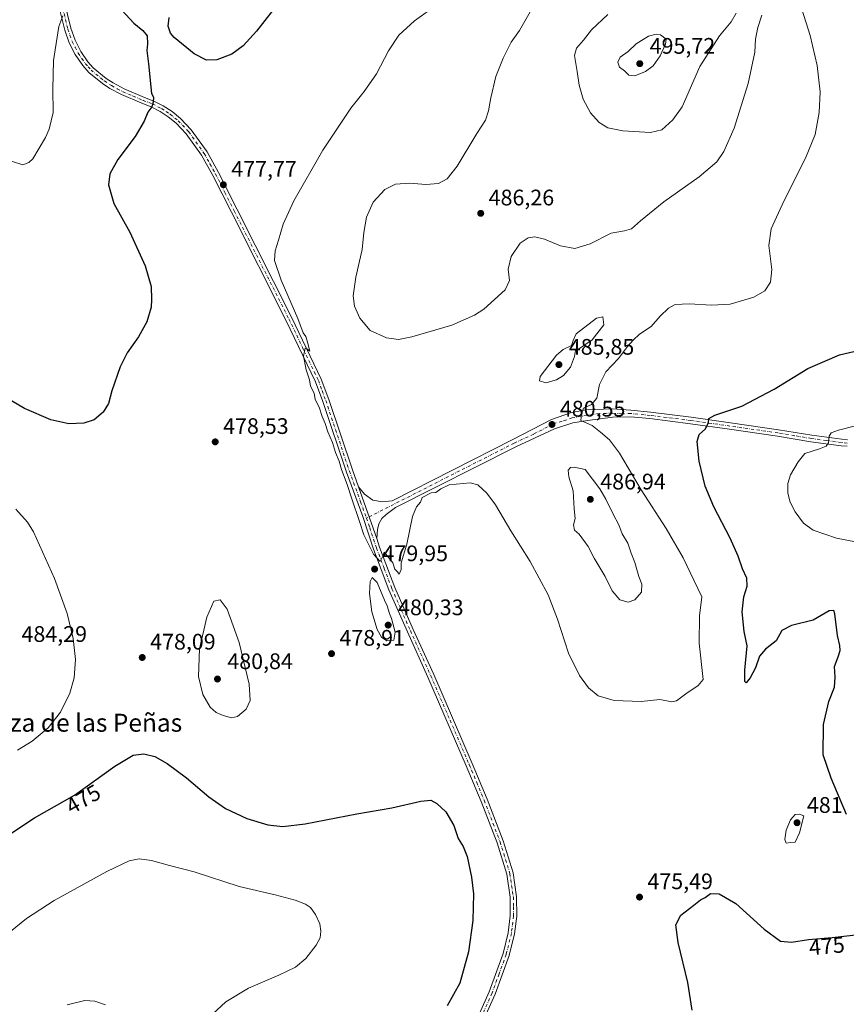
# Model space of a CAD drawing. Units: metres. Extents: x 587214 to 590679, y 4710473 to 4712830.
# Drawn here: x 587455 to 587823, y 4711518 to 4711957 of the extents above; entities that cross this region are included whole.
import ezdxf
from ezdxf.enums import TextEntityAlignment as Align

# ---------------------------------------------------------------- set-up
doc = ezdxf.new("R2010")
doc.units = ezdxf.units.M
doc.header["$MEASUREMENT"] = 0
doc.linetypes.add('DGN Style 3', pattern=[2.307223, 1.648017, -0.659207])
doc.linetypes.add('DGN Style 4', pattern=[2.638475, 1.318413, -0.659207, 0.001648, -0.659207])
for name, color, linetype, lineweight in [('Conducción de hidrocarburos lineal', 6, 'DGN Style 3', 0), ('Curva de nivel maestra', 30, 'Continuous', 30), ('Curva de nivel normal', 30, 'Continuous', 0), ('Pista no pavimentada Cxs', 111, 'Continuous', 0), ('Pista no pavimentada eje', 91, 'DGN Style 4', 0), ('Punto de cota en terreno', 7, 'Continuous', 0), ('Rótulo de curva de nivel directora', 7, 'Continuous', 0), ('Rótulo de punto de cota en terreno', 7, 'Continuous', 0), ('Texto cartográfico', 7, 'Continuous', 0)]:
    doc.layers.add(name, color=color, linetype=linetype, lineweight=lineweight)
doc.styles.add('Style-Arial', font='txt')

# ---------------------------------------------------------------- blocks, each defined once
blk = doc.blocks.new('5PATER')
at = {"layer": 'Conducción de hidrocarburos lineal', "linetype": 'Continuous', "lineweight": 0}
h = blk.add_hatch(color=51, dxfattribs=at)
edge = h.paths.add_edge_path()
edge.add_ellipse((0, 0), major_axis=(-0.11, -0.111), ratio=0.999422, start_angle=0, end_angle=360)

msp = doc.modelspace()

# ---------------------------------------------------------------- linework, layer by layer
at = {"layer": 'Curva de nivel maestra', "color": 30, "linetype": 'Continuous', "lineweight": 30, "elevation": 475, "flags": 128}
for points in [[(587500.38, 4711960.8901), (587505.73, 4711954.9901), (587509.73, 4711951.7801), (587511.73, 4711949.3901), (587511.91, 4711945.9001), (587511.5, 4711942.7901), (587512.26, 4711936.9501), (587513.6, 4711923.7201), (587514.56, 4711922.0201), (587514.35, 4711919.8901), (587513.72, 4711917.7201), (587511.94, 4711915.3901), (587510.31, 4711911.3901), (587506.32, 4711904.6201), (587498.69, 4711894.3201), (587495.12, 4711887.9401), (587494.43, 4711883.0001), (587496.87, 4711874.7101), (587503.96, 4711862.0101), (587510.81, 4711846.9801), (587513.42, 4711837.7301), (587513.6, 4711831.9201), (587513.47, 4711828.5001), (587511.58, 4711822.0201), (587507.88, 4711815.3401), (587502.8, 4711808.2201), (587499.66, 4711802.0001), (587495.95, 4711791.3801), (587494.45, 4711785.7101), (587492.15, 4711781.7501), (587488.14, 4711778.3901), (587483.51, 4711776.9201), (587476.86, 4711776.6601), (587468.83, 4711778.4001), (587457.12, 4711783.4101), (587448.76, 4711788.4001)], [(587567.8, 4711961.0001), (587560.42, 4711951.4001), (587554.4, 4711944.9201), (587549.4, 4711941.2801), (587542.73, 4711938.7101), (587538.06, 4711938.5201), (587532.69, 4711941.3801), (587523.69, 4711948.6401), (587522.03, 4711950.6401), (587521.1, 4711953.6401), (587521.57, 4711957.5401)], [(587823.04, 4711602.6401), (587816.16, 4711618.8301), (587812.68, 4711629.2601), (587812.77, 4711642.6901), (587815.1, 4711653.0201), (587817.66, 4711659.3601), (587817.94, 4711663.8601), (587817.62, 4711668.5601), (587819.35, 4711672.9301), (587820.16, 4711675.6601), (587820.01, 4711677.9301), (587818.96, 4711682.3401), (587817.88, 4711691.9901), (587817.33, 4711693.5701), (587815.24, 4711693.3301), (587808.21, 4711689.2501), (587798.58, 4711686.8001), (587794.3, 4711684.6301), (587791.65, 4711680.0201), (587786.97, 4711676.2201), (587784.23, 4711673.1001), (587782.51, 4711667.9301), (587780.19, 4711663.4701), (587778.35, 4711661.3401), (587777.71, 4711661.8601), (587777.82, 4711666.8801), (587778.75, 4711677.8101), (587777.52, 4711684.2101), (587776.62, 4711692.9101), (587777.35, 4711699.5301), (587778.77, 4711704.3501), (587778.72, 4711707.8601), (587776.66, 4711712.0301), (587774.75, 4711717.7001), (587771.25, 4711725.7001), (587763.96, 4711739.7001), (587760.14, 4711748.8501), (587757.43, 4711760.0201), (587756.53, 4711768.6901), (587757.38, 4711771.8401), (587760.25, 4711774.4101), (587761.66, 4711777.2801), (587761.68, 4711779.0301), (587764.41, 4711780.5101), (587776.5, 4711784.4301), (587790.76, 4711792.0801), (587805.78, 4711801.2101), (587819.92, 4711807.3001), (587833.28, 4711810.4501)], [(587443.76, 4711589.4601), (587461.59, 4711601.1201), (587479.29, 4711611.2901), (587497.38, 4711624.2601), (587505.54, 4711629.0301), (587510.18, 4711629.6401), (587515.06, 4711628.4601), (587520.68, 4711625.4301), (587529.19, 4711619.0501), (587539.14, 4711610.5301), (587546.57, 4711605.3201), (587556.03, 4711600.9201), (587565.4, 4711598.0801), (587572.05, 4711597.3001), (587581.98, 4711598.5201), (587605.05, 4711602.9801), (587620.68, 4711605.6601), (587633.5, 4711608.6201), (587638.06, 4711609.0001), (587640.71, 4711607.5801), (587644.63, 4711603.8201), (587648.2, 4711597.7701), (587650.18, 4711592.0401), (587652.44, 4711588.3901), (587654.13, 4711584.0201), (587656.14, 4711574.8201), (587656.91, 4711567.3101), (587656.68, 4711555.5101), (587654.81, 4711541.5001), (587650.89, 4711527.6201), (587645.32, 4711517.5401)], [(587754.37, 4711515.4901), (587752.45, 4711527.8401), (587748.05, 4711545.6601), (587747.09, 4711553.5201), (587749.21, 4711557.8601), (587755.08, 4711562.2401), (587758.08, 4711564.6601), (587760.08, 4711565.7601), (587762.41, 4711567.4901), (587766.41, 4711567.3301), (587773.75, 4711563.0701), (587786.4, 4711551.6001), (587793.68, 4711546.2801), (587798.58, 4711545.8401), (587806.04, 4711546.9701), (587816.61, 4711547.8801), (587829.74, 4711549.4101)]]:
    msp.add_lwpolyline(points, dxfattribs=at)
at = {"layer": 'Curva de nivel normal', "color": 30, "linetype": 'Continuous', "lineweight": 0, "flags": 128}
for points, elevation in [([(587640.7, 4711963.2301), (587630.71, 4711956.1001), (587623.69, 4711949.7201), (587619.1, 4711942.7201), (587613.74, 4711932.4501), (587608.32, 4711924.6501), (587602.32, 4711917.1201), (587589.9, 4711898.5201), (587576.94, 4711875.9001), (587572.2, 4711865.5101), (587570.13, 4711858.3801), (587568.63, 4711853.7001), (587568.41, 4711849.3201), (587571.36, 4711840.6601), (587578.84, 4711823.4801), (587581.2, 4711817.1701), (587582.27, 4711815.5801), (587583.13, 4711812.9401), (587584.07, 4711809.0101), (587582.77, 4711810.0301), (587582.07, 4711810.3101), (587581.31, 4711806.7701), (587582.53, 4711800.6801), (587583.98, 4711796.2901), (587584.46, 4711793.4301), (587586.04, 4711790.3501), (587586.56, 4711787.5301), (587588.27, 4711783.9901), (587589.68, 4711779.9601), (587591.02, 4711776.7301), (587592.08, 4711773.0401), (587594.24, 4711768.3201), (587595.56, 4711763.7901), (587597.13, 4711759.9801), (587598.26, 4711756.3201), (587600.78, 4711749.5901), (587602.75, 4711743.2701), (587606.29, 4711733.1501), (587608.1, 4711727.2501), (587612.52, 4711718.6601), (587615.48, 4711715.3201), (587616.55, 4711717.6701), (587617.2, 4711719.5001), (587619.34, 4711717.0301), (587621.09, 4711714.7201), (587622.02, 4711711.9801), (587623.14, 4711710.7701), (587623.86, 4711709.7401), (587624.71, 4711711.7001), (587624.77, 4711714.7001), (587627.31, 4711723.0301), (587629.84, 4711735.3701), (587631.57, 4711739.7001), (587633.42, 4711741.7001), (587634.12, 4711743.8501), (587638.16, 4711745.9501), (587640.22, 4711746.0601), (587642.44, 4711747.7001), (587646.18, 4711749.4801), (587655.44, 4711750.3001), (587658.84, 4711749.4101), (587662.95, 4711745.8201), (587666.82, 4711740.4901), (587673.6, 4711729.0001), (587682.16, 4711715.3201), (587690.18, 4711700.5201), (587694.42, 4711689.7101), (587699.26, 4711674.5501), (587704.1, 4711664.5501), (587708.12, 4711659.0101), (587712.41, 4711655.5401), (587719.55, 4711653.3801), (587731.63, 4711652.9601), (587739.88, 4711653.8801), (587745.25, 4711652.8201), (587747.42, 4711653.2101), (587751.45, 4711656.4101), (587756.98, 4711660.0801), (587759.16, 4711662.7801), (587757.41, 4711678.8901), (587757.54, 4711691.1301), (587758.56, 4711699.5201), (587755.08, 4711707.0801), (587750.3, 4711716.9201), (587742.77, 4711730.0601), (587731.68, 4711747.3001), (587721.9, 4711763.5201), (587717.54, 4711769.5001), (587713.58, 4711772.8701), (587709.75, 4711775.8601), (587704.78, 4711778.0401), (587705.13, 4711781.0801), (587706, 4711783.5301), (587709.58, 4711785.1901), (587711.88, 4711788.0001), (587713.1, 4711794.1201), (587715.92, 4711799.8401), (587721.54, 4711805.7401), (587725.53, 4711811.0401), (587728.02, 4711813.8201), (587730.81, 4711816.6101), (587736, 4711820.0201), (587740.14, 4711824.5201), (587743.76, 4711828.1501), (587746.82, 4711829.7101), (587752.99, 4711830.0701), (587762.98, 4711829.3901), (587771.23, 4711829.8601), (587781.82, 4711832.9601), (587786.6, 4711835.8801), (587789.26, 4711839.7101), (587789.79, 4711845.3401), (587788.44, 4711856.0301), (587789.47, 4711863.4801), (587795.1, 4711875.8301), (587804.83, 4711894.9001), (587809.1, 4711905.4901), (587810.87, 4711915.2501), (587811.26, 4711924.4101), (587809.92, 4711936.1501), (587806.89, 4711949.5601), (587803.19, 4711961.3301)], 480), ([(587785.31, 4711958.6401), (587783.5, 4711953.1001), (587782.57, 4711947.9201), (587782.2, 4711942.0801), (587779.24, 4711928.1801), (587772.98, 4711908.2801), (587768.46, 4711897.8501), (587765.27, 4711893.2401), (587757.42, 4711886.5601), (587741.67, 4711875.4901), (587731.3, 4711867.0301), (587727.39, 4711863.4201), (587724.24, 4711862.5401), (587718.24, 4711861.5701), (587708.93, 4711856.7601), (587702.08, 4711854.7101), (587695.7, 4711855.8501), (587688.56, 4711858.8601), (587684.24, 4711859.9001), (587681.25, 4711859.4901), (587677.8, 4711857.1001), (587673.79, 4711851.1401), (587672.45, 4711845.5501), (587672.96, 4711840.3801), (587671.02, 4711836.2601), (587661.64, 4711827.7001), (587657.49, 4711825.0501), (587647.28, 4711820.5801), (587629.54, 4711815.3601), (587623.53, 4711814.1601), (587618.28, 4711814.9701), (587610.94, 4711818.2501), (587606.39, 4711823.7001), (587604.07, 4711829.0401), (587603.47, 4711833.6001), (587604.6, 4711841.8701), (587607.39, 4711854.2001), (587608.18, 4711861.8601), (587609.3, 4711868.6201), (587612.38, 4711875.4001), (587617.5, 4711880.9701), (587622.26, 4711883.2701), (587628.6, 4711883.7801), (587635.72, 4711883.1701), (587641.33, 4711883.5901), (587645.31, 4711885.7601), (587649.65, 4711891.4101), (587658.47, 4711905.9401), (587662.3, 4711911.9101), (587663.69, 4711916.0501), (587664.64, 4711921.7201), (587666.97, 4711931.2501), (587670.13, 4711939.3901), (587673.81, 4711946.5401), (587677.42, 4711951.7701), (587683.33, 4711962.0901)], 485), ([(587447.14, 4711894.9901), (587456.34, 4711891.9901), (587459.06, 4711893.0201), (587460.88, 4711894.6401), (587466.43, 4711904.0901), (587468.09, 4711907.8101), (587469.8, 4711915.3001), (587469.69, 4711925.6201), (587470.02, 4711938.3501), (587472.44, 4711953.6101), (587474.18, 4711958.3401)], 470), ([(587716.84, 4711958.8401), (587709.45, 4711951.9901), (587705.89, 4711947.3901), (587702.85, 4711943.9701), (587702, 4711940.6101), (587703.18, 4711933.5801), (587704.06, 4711927.3701), (587705.86, 4711921.1601), (587709.06, 4711915.0401), (587712.88, 4711910.8601), (587716.81, 4711908.4501), (587723.45, 4711907.0901), (587735.83, 4711906.3101), (587740.8, 4711907.4701), (587745.76, 4711911.9401), (587749.87, 4711917.7901), (587757.74, 4711935.7501), (587766.49, 4711949.3601), (587771.7, 4711955.6101), (587773.92, 4711959.5201)], 490), ([(587738.28, 4711950.1401), (587734.92, 4711949.2301), (587729.42, 4711945.8201), (587725.79, 4711942.4601), (587722.29, 4711939.8201), (587721.27, 4711937.6401), (587721.97, 4711935.4401), (587724.25, 4711933.8401), (587726.14, 4711931.8101), (587728.75, 4711931.5401), (587733.55, 4711933.5001), (587736.97, 4711936.1001), (587740.03, 4711940.4801), (587742.48, 4711945.7001), (587742.76, 4711947.8801), (587740.2, 4711949.8401), (587738.28, 4711950.1401)], 495), ([(587714.5, 4711824.2601), (587711.67, 4711823.6301), (587702.66, 4711816.7501), (587701.38, 4711813.7201), (587700.68, 4711811.5401), (587696.9, 4711809.7101), (587693.92, 4711807.1801), (587686.72, 4711797.7101), (587686.39, 4711795.8301), (587689.25, 4711794.9401), (587694, 4711796.1801), (587697.03, 4711798.1301), (587700.18, 4711801.8501), (587701.88, 4711806.6301), (587702.37, 4711809.2401), (587703.67, 4711809.8901), (587709.79, 4711814.0101), (587715.04, 4711820.6701), (587714.5, 4711824.2601)], 485), ([(587826.98, 4711775.6901), (587819.42, 4711773.8601), (587816.26, 4711772.6701), (587815.29, 4711771.1901), (587814.96, 4711768.2001), (587813.93, 4711766.6801), (587810.96, 4711765.4501), (587804.55, 4711763.4501), (587801.52, 4711759.7001), (587798.15, 4711753.8701), (587796.91, 4711750.0701), (587796.94, 4711745.8201), (587797.88, 4711741.7001), (587800.2, 4711737.3801), (587803.89, 4711732.4401), (587808.12, 4711729.3301), (587818.54, 4711725.7201), (587831.69, 4711723.1901)], 470), ([(587701.85, 4711757.2701), (587700.22, 4711757.1401), (587699.11, 4711755.9901), (587699.4, 4711752.9901), (587701.29, 4711746.8501), (587701.8, 4711738.7601), (587702.28, 4711734.4601), (587701.54, 4711731.7201), (587701.96, 4711729.3501), (587704.03, 4711727.5201), (587707.98, 4711722.0401), (587710.75, 4711716.8101), (587715.62, 4711708.5801), (587718.69, 4711702.3101), (587722.1, 4711698.2801), (587725.82, 4711697.2901), (587728.81, 4711698.2701), (587731.72, 4711701.6801), (587731.85, 4711705.2901), (587730.63, 4711708.6801), (587728.76, 4711714.8601), (587727.14, 4711719.0101), (587725.62, 4711723.5301), (587723.17, 4711727.6801), (587721.64, 4711731.6201), (587719.1, 4711736.3501), (587715.93, 4711743.0301), (587713.29, 4711747.7201), (587706.69, 4711756.3101), (587701.85, 4711757.2701)], 485), ([(587454.03, 4711631.3801), (587460.55, 4711635.3001), (587467.58, 4711641.2201), (587473.1, 4711648.2401), (587477.3, 4711656.7501), (587479.16, 4711663.4701), (587479.77, 4711671.7401), (587478.84, 4711681.0601), (587476.12, 4711692.2101), (587470.4, 4711707.7101), (587461.05, 4711728.4601), (587458.46, 4711732.9101), (587453.31, 4711738.6101)], 480), ([(587611.8, 4711708.1401), (587611.04, 4711706.4401), (587610.66, 4711701.0401), (587611.72, 4711692.9601), (587614.13, 4711685.0901), (587615.98, 4711681.6101), (587618.37, 4711679.9801), (587621.47, 4711680.3601), (587622.18, 4711683.8001), (587620.48, 4711689.8701), (587619.53, 4711692.1801), (587618.49, 4711695.5501), (587617.33, 4711698.0601), (587614.07, 4711706.0101), (587611.8, 4711708.1401)], 480), ([(587544.24, 4711698.2101), (587541.43, 4711697.7001), (587538.2, 4711690.5901), (587535.02, 4711676.3901), (587534.5, 4711664.0701), (587536.54, 4711656.1601), (587539.8, 4711650.4301), (587542.4, 4711648.0401), (587545.49, 4711646.7801), (587549.3, 4711645.7101), (587551.96, 4711646.3101), (587555.75, 4711649.6401), (587557.57, 4711653.4801), (587557.12, 4711660.7401), (587552.6, 4711679.2301), (587547.26, 4711694.0401), (587544.24, 4711698.2101)], 480), ([(587802.16, 4711602.8401), (587800.15, 4711602.6201), (587798.06, 4711600.2801), (587796.18, 4711595.7601), (587795.55, 4711591.5201), (587796.12, 4711589.8401), (587798.04, 4711590.1301), (587800.16, 4711590.3001), (587802.17, 4711594.4801), (587804.09, 4711602.0301), (587802.16, 4711602.8401)], 480), ([(587540.76, 4711513.7301), (587546.72, 4711519.2201), (587556.82, 4711525.3201), (587570.34, 4711531.0801), (587577.74, 4711534.7201), (587582.34, 4711538.5601), (587586.93, 4711544.4601), (587588.69, 4711547.8201), (587589.08, 4711550.7901), (587588.53, 4711553.9901), (587586.63, 4711558.1201), (587584.36, 4711561.3201), (587582.26, 4711562.6901), (587577.53, 4711564.5701), (587568.71, 4711566.9001), (587552.62, 4711570.5501), (587532.65, 4711577.1401), (587521.69, 4711579.9701), (587513.66, 4711582.2501), (587508.22, 4711582.9401), (587503.73, 4711581.9701), (587493.73, 4711577.2201), (587470.28, 4711564.4401), (587457.96, 4711556.3101), (587445.24, 4711546.0901)], 470), ([(587493.22, 4711517.8901), (587488.39, 4711519.6101), (587483.98, 4711519.9101), (587476.05, 4711517.9101)], 465)]:
    msp.add_lwpolyline(points, dxfattribs=dict(at, elevation=elevation))
at = {"layer": 'Pista no pavimentada Cxs', "color": 111, "linetype": 'Continuous', "lineweight": 0, "extrusion": (0.000556363, -0.001588, 0.999999), "elevation": -6673.1484, "flags": 128}
msp.add_lwpolyline([(587613.5419, 4711720.8537), (587605.4818, 4711743.8538)], dxfattribs=at)
msp.add_lwpolyline([(587613.5419, 4711720.8537), (587605.4818, 4711743.8538)], dxfattribs=at)
at = {"layer": 'Pista no pavimentada Cxs', "color": 111, "linetype": 'Continuous', "lineweight": 0}
for points in [[(587655.9301, 4711505.6901, 476.7679), (587663.9501, 4711523.7201, 476.5301), (587670.1501, 4711540.7301, 476.3343), (587672.4501, 4711549.9801, 476.3843), (587673.3701, 4711557.5401, 476.5598), (587673.3101, 4711565.8301, 476.3817), (587671.8001, 4711576.0801, 476.327), (587667.4901, 4711590.0001, 476.4745), (587660.4401, 4711608.4601, 476.6359), (587653.7901, 4711624.3301, 476.9768), (587636.7001, 4711663.8201, 478.8051), (587627.5701, 4711683.9601, 479.6786), (587619.3601, 4711702.6801, 480.1474), (587612.4901, 4711720.7801, 480.2551), (587607.6501, 4711735.3301, 480.5032), (587600.4001, 4711755.1301, 480.3664), (587589.8701, 4711786.5501, 480.5373), (587586.6301, 4711795.3801, 480.4799), (587573.4601, 4711822.8201, 480.2482), (587549.1801, 4711870.8201, 478.5519), (587540.9101, 4711887.2001, 477.8368), (587535.9501, 4711896.1901, 477.5017), (587529.1101, 4711905.7801, 476.8972), (587524.5501, 4711910.5701, 476.5371), (587521.1301, 4711913.3401, 476.151), (587517.4301, 4711915.7501, 475.7421), (587513.5101, 4711917.7501, 475.2869), (587509.3901, 4711919.3401, 474.9076), (587500.2801, 4711923.2201, 473.9425), (587495.0901, 4711925.9901, 473.3975), (587491.8101, 4711928.1401, 473.107), (587485.7401, 4711933.1101, 472.4227), (587483.1201, 4711936.1101, 472.1112), (587479.7301, 4711941.0101, 472.3279), (587477.0201, 4711946.3201, 471.6499), (587475.0501, 4711951.9401, 470.7939), (587470.3401, 4711971.1001, 469.4023)], [(587655.9301, 4711505.6901, 476.7679), (587663.9501, 4711523.7201, 476.5301), (587670.1501, 4711540.7301, 476.3343), (587672.4501, 4711549.9801, 476.3843), (587673.3701, 4711557.5401, 476.5598), (587673.3101, 4711565.8301, 476.3817), (587671.8001, 4711576.0801, 476.327), (587667.4901, 4711590.0001, 476.4745), (587660.4401, 4711608.4601, 476.6359), (587653.7901, 4711624.3301, 476.9768), (587636.7001, 4711663.8201, 478.8051), (587627.5701, 4711683.9601, 479.6786), (587619.3601, 4711702.6801, 480.1474), (587612.4901, 4711720.7801, 480.2551), (587607.6501, 4711735.3301, 480.5032), (587600.4001, 4711755.1301, 480.3664), (587589.8701, 4711786.5501, 480.5373), (587586.6301, 4711795.3801, 480.4799), (587573.4601, 4711822.8201, 480.2482), (587549.1801, 4711870.8201, 478.5519), (587540.9101, 4711887.2001, 477.8368), (587535.9501, 4711896.1901, 477.5017), (587529.1101, 4711905.7801, 476.8972), (587524.5501, 4711910.5701, 476.5371), (587521.1301, 4711913.3401, 476.151), (587517.4301, 4711915.7501, 475.7421), (587513.5101, 4711917.7501, 475.2869), (587509.3901, 4711919.3401, 474.9076), (587500.2801, 4711923.2201, 473.9425), (587495.0901, 4711925.9901, 473.3975), (587491.8101, 4711928.1401, 473.107), (587485.7401, 4711933.1101, 472.4227), (587483.1201, 4711936.1101, 472.1112), (587479.7301, 4711941.0101, 472.3279), (587477.0201, 4711946.3201, 471.6499), (587475.0501, 4711951.9401, 470.7939), (587470.3401, 4711971.1001, 469.4023)], [(587473.0801, 4711971.8201, 470.3026), (587477.7601, 4711952.7501, 471.4508), (587479.6301, 4711947.4401, 473.7163), (587482.1601, 4711942.4601, 473.8666), (587485.3601, 4711937.8501, 472.5792), (587487.7101, 4711935.1501, 472.7087), (587493.4801, 4711930.4301, 473.2764), (587496.5301, 4711928.4301, 473.5765), (587501.5101, 4711925.7801, 474.0921), (587510.4601, 4711921.9601, 474.9522), (587514.6601, 4711920.3401, 475.374), (587518.8501, 4711918.2001, 475.7801), (587522.7901, 4711915.6401, 476.2322), (587526.4801, 4711912.6501, 476.5755), (587531.3001, 4711907.5901, 476.9432), (587538.3501, 4711897.7001, 477.5118), (587543.4101, 4711888.5201, 477.8994), (587551.7101, 4711872.0901, 478.5907), (587576.0001, 4711824.0701, 480.3257), (587589.2301, 4711796.4801, 480.6839), (587592.5401, 4711787.4901, 480.5241), (587603.0701, 4711756.0701, 480.4595), (587605.8401, 4711748.5101, 480.4769), (587613.9001, 4711725.5101, 480.4359), (587615.1601, 4711721.7301, 480.4076), (587621.9801, 4711703.7501, 480.0969), (587630.1601, 4711685.1101, 479.5884), (587639.2901, 4711664.9701, 478.7192), (587656.3901, 4711625.4401, 477.0568), (587663.0701, 4711609.5201, 476.7761), (587670.1701, 4711590.9301, 476.5782), (587674.5701, 4711576.7101, 476.3413), (587676.1301, 4711566.0501, 476.4373), (587676.2001, 4711557.3801, 477.0989), (587675.2401, 4711549.4601, 476.4009), (587672.8601, 4711539.9001, 476.3649), (587666.5701, 4711522.6601, 476.53), (587658.5001, 4711504.5001, 476.8376)], [(587473.0801, 4711971.8201, 470.3026), (587477.7601, 4711952.7501, 471.4508), (587479.6301, 4711947.4401, 473.7163), (587482.1601, 4711942.4601, 473.8666), (587485.3601, 4711937.8501, 472.5792), (587487.7101, 4711935.1501, 472.7087), (587493.4801, 4711930.4301, 473.2764), (587496.5301, 4711928.4301, 473.5765), (587501.5101, 4711925.7801, 474.0921), (587510.4601, 4711921.9601, 474.9522), (587514.6601, 4711920.3401, 475.374), (587518.8501, 4711918.2001, 475.7801), (587522.7901, 4711915.6401, 476.2322), (587526.4801, 4711912.6501, 476.5755), (587531.3001, 4711907.5901, 476.9432), (587538.3501, 4711897.7001, 477.5118), (587543.4101, 4711888.5201, 477.8994), (587551.7101, 4711872.0901, 478.5907), (587576.0001, 4711824.0701, 480.3257), (587589.2301, 4711796.4801, 480.6839), (587592.5401, 4711787.4901, 480.5241), (587603.0701, 4711756.0701, 480.4595), (587605.8401, 4711748.5101, 480.4769)], [(587823.2801, 4711766.6401, 469.563), (587820.6801, 4711766.8701, 469.7823), (587807.1201, 4711768.6701, 471.0168), (587792.3001, 4711771.1701, 472.3637), (587770.9301, 4711774.2101, 474.4498), (587753.5101, 4711776.6801, 476.0069), (587735.4701, 4711778.9601, 477.7885), (587726.9401, 4711779.7501, 478.704), (587718.9701, 4711779.5501, 479.3937), (587707.6901, 4711778.1501, 480.309), (587701.2601, 4711777.0001, 480.6379), (587693.0401, 4711774.4701, 481.0452), (587675.7601, 4711766.4501, 480.9863), (587622.3301, 4711739.3301, 480.6055), (587618.0601, 4711736.3201, 480.566), (587616.2101, 4711734.4101, 480.5752), (587614.8901, 4711732.1601, 480.549), (587614.2101, 4711729.6401, 480.5069), (587613.9001, 4711725.5101, 480.4359), (587605.8401, 4711748.5101, 480.4769), (587608.5101, 4711745.2401, 480.4548), (587612.1301, 4711742.6901, 480.4038), (587616.4401, 4711741.8501, 480.4546), (587620.8301, 4711742.3501, 480.4716), (587674.4901, 4711769.5901, 481.2031), (587691.6301, 4711778.6101, 481.2917), (587700.5501, 4711781.6001, 480.7481), (587707.2401, 4711782.8001, 480.3319), (587718.7501, 4711783.2501, 479.4266), (587727.0401, 4711782.6401, 478.6544), (587735.7801, 4711781.8301, 477.7474), (587753.9001, 4711779.5401, 476.0621), (587771.3401, 4711777.0701, 474.5776), (587792.7501, 4711774.0201, 472.6531), (587807.5501, 4711771.5301, 471.1271), (587821.0001, 4711769.7401, 470.0963), (587823.4601, 4711769.5201, 469.953)], [(587605.8401, 4711748.5101, 480.4769), (587608.5101, 4711745.2401, 480.4548), (587612.1301, 4711742.6901, 480.4038), (587616.4401, 4711741.8501, 480.4546), (587620.8301, 4711742.3501, 480.4716), (587674.4901, 4711769.5901, 481.2031), (587691.6301, 4711778.6101, 481.2917), (587700.5501, 4711781.6001, 480.7481), (587707.2401, 4711782.8001, 480.3319), (587718.7501, 4711783.2501, 479.4266), (587727.0401, 4711782.6401, 478.6544), (587735.7801, 4711781.8301, 477.7474), (587753.9001, 4711779.5401, 476.0621), (587771.3401, 4711777.0701, 474.5776), (587792.7501, 4711774.0201, 472.6531), (587807.5501, 4711771.5301, 471.1271), (587821.0001, 4711769.7401, 470.0963), (587823.4601, 4711769.5201, 469.953)], [(587823.2801, 4711766.6401, 469.563), (587820.6801, 4711766.8701, 469.7823), (587807.1201, 4711768.6701, 471.0168), (587792.3001, 4711771.1701, 472.3637), (587770.9301, 4711774.2101, 474.4498), (587753.5101, 4711776.6801, 476.0069), (587735.4701, 4711778.9601, 477.7885), (587726.9401, 4711779.7501, 478.704), (587718.9701, 4711779.5501, 479.3937), (587707.6901, 4711778.1501, 480.309), (587701.2601, 4711777.0001, 480.6379), (587693.0401, 4711774.4701, 481.0452), (587675.7601, 4711766.4501, 480.9863), (587622.3301, 4711739.3301, 480.6055), (587618.0601, 4711736.3201, 480.566), (587616.2101, 4711734.4101, 480.5752), (587614.8901, 4711732.1601, 480.549), (587614.2101, 4711729.6401, 480.5069), (587613.9001, 4711725.5101, 480.4359)], [(587613.9001, 4711725.5101, 480.4359), (587615.1601, 4711721.7301, 480.4076), (587621.9801, 4711703.7501, 480.0969), (587630.1601, 4711685.1101, 479.5884), (587639.2901, 4711664.9701, 478.7192), (587656.3901, 4711625.4401, 477.0568), (587663.0701, 4711609.5201, 476.7761), (587670.1701, 4711590.9301, 476.5782), (587674.5701, 4711576.7101, 476.3413), (587676.1301, 4711566.0501, 476.4373), (587676.2001, 4711557.3801, 477.0989), (587675.2401, 4711549.4601, 476.4009), (587672.8601, 4711539.9001, 476.3649), (587666.5701, 4711522.6601, 476.53), (587658.5001, 4711504.5001, 476.8376)]]:
    msp.add_polyline3d(points, dxfattribs=at)
at = {"layer": 'Pista no pavimentada eje', "color": 91, "linetype": 'DGN Style 4', "lineweight": 0}
for points in [[(587474.0501, 4711961.9251, 470.0446), (587476.4051, 4711952.3451, 471.043), (587477.3401, 4711949.6901, 471.5679), (587478.3251, 4711946.8801, 472.5123), (587479.5901, 4711944.3901, 472.974), (587480.9451, 4711941.7351, 473.0268), (587482.6401, 4711939.2851, 472.7632), (587484.2401, 4711936.9801, 472.2662), (587485.4151, 4711935.6301, 472.4181), (587486.7251, 4711934.1301, 472.5562), (587492.6451, 4711929.2851, 473.1936), (587495.8101, 4711927.2101, 473.4874), (587498.4051, 4711925.8251, 473.7447), (587500.8951, 4711924.5001, 474.0154), (587505.4501, 4711922.5601, 474.4483), (587509.9251, 4711920.6501, 474.9268), (587514.0851, 4711919.0451, 475.3289), (587518.1401, 4711916.9751, 475.7386), (587520.1101, 4711915.6951, 475.9905), (587521.9601, 4711914.4901, 476.1848), (587525.5151, 4711911.6101, 476.5427), (587530.2051, 4711906.6851, 476.9157), (587537.1501, 4711896.9451, 477.4919), (587539.6801, 4711892.3551, 477.6876), (587542.1601, 4711887.8601, 477.8724), (587546.3101, 4711879.6451, 478.1672), (587550.4451, 4711871.4551, 478.5668), (587574.7301, 4711823.4451, 480.2701), (587581.3151, 4711809.7251, 480.3702), (587587.9301, 4711795.9301, 480.5349), (587589.5851, 4711791.4351, 480.6282), (587591.2051, 4711787.0201, 480.5337), (587601.7351, 4711755.6001, 480.4254), (587606.7451, 4711741.9201, 480.4602), (587609.3067, 4711734.6099, 480.4906)], [(587823.3701, 4711768.0801, 469.7267), (587820.8401, 4711768.3051, 469.9323), (587814.0601, 4711769.2051, 470.4788), (587807.3351, 4711770.1001, 471.072), (587799.9251, 4711771.3501, 471.7021), (587792.5251, 4711772.5951, 472.4899), (587781.8201, 4711774.1201, 473.6005), (587771.1351, 4711775.6401, 474.5118), (587753.7051, 4711778.1101, 476.0385), (587735.6251, 4711780.3951, 477.7679), (587726.9901, 4711781.1951, 478.6757), (587723.0051, 4711781.0951, 479.0067), (587718.8601, 4711781.4001, 479.3904), (587713.1051, 4711781.1751, 479.895), (587707.4651, 4711780.4751, 480.2901), (587700.9051, 4711779.3001, 480.6007), (587696.4451, 4711777.8051, 480.6745), (587692.3351, 4711776.5401, 480.8975), (587683.7651, 4711772.0301, 481.11), (587675.1251, 4711768.0201, 481.0037), (587609.3067, 4711734.6099, 480.4906)], [(587609.3067, 4711734.6099, 480.4906), (587610.7751, 4711730.4201, 480.4122), (587613.8251, 4711721.2551, 480.3281), (587617.2351, 4711712.2651, 480.1934), (587620.6701, 4711703.2151, 480.1165), (587624.7751, 4711693.8551, 479.923), (587628.8651, 4711684.5351, 479.6303), (587637.9951, 4711664.3951, 478.7918), (587646.5451, 4711644.6301, 477.7638), (587655.0901, 4711624.8851, 477.022), (587658.4151, 4711616.9501, 476.9047), (587661.7551, 4711608.9901, 476.7173), (587668.8301, 4711590.4651, 476.5247), (587673.1851, 4711576.3951, 476.3486), (587673.9651, 4711571.0651, 476.3416), (587674.7201, 4711565.9401, 476.4131), (587674.7551, 4711561.6051, 476.6535), (587674.7851, 4711557.4601, 476.8345), (587673.8451, 4711549.7201, 476.3944), (587671.5051, 4711540.3151, 476.3566), (587668.3601, 4711531.6951, 476.4197), (587665.2601, 4711523.1901, 476.5337), (587661.2251, 4711514.1101, 476.6626)]]:
    msp.add_polyline3d(points, dxfattribs=at)

# ---------------------------------------------------------------- block references
at = {"layer": 'Punto de cota en terreno', "color": 7, "linetype": 'Continuous', "lineweight": 0, "xscale": 10, "yscale": 10, "zscale": 10}
for p in [(587731, 4711937, 495.72), (587545.63, 4711883.09, 477.77), (587660.2, 4711870.36, 486.26), (587695, 4711803, 485.85), (587691.91, 4711776.34, 480.55), (587542, 4711768.6, 478.53), (587709, 4711743, 486.94), (587612.96, 4711711.93, 479.95), (587619, 4711687, 480.33), (587593.79, 4711674.3, 478.91), (587509.52, 4711672.59, 478.09), (587543, 4711663, 480.84), (587801, 4711599, 481), (587730.89, 4711565.89, 475.49)]:
    msp.add_blockref('5PATER', p, dxfattribs=at)

# ---------------------------------------------------------------- texts
at = {"layer": 'Rótulo de curva de nivel directora', "color": 7, "linetype": 'Continuous', "lineweight": 0, "style": 'Style-Arial'}
for rotation, p in [(29.880541, (587483.2404, 4711609.4956)), (4.920615, (587814.2704, 4711544.1372))]:
    msp.add_text('475', height=7, rotation=rotation, dxfattribs=at).set_placement(p, align=Align.MIDDLE_CENTER)
at = {"layer": 'Rótulo de punto de cota en terreno', "color": 7, "linetype": 'Continuous', "lineweight": 0, "style": 'Style-Arial'}
for s, p in [('495,72', (587735.4097, 4711941.4097)), ('477,77', (587549.1578, 4711886.6178)), ('486,26', (587663.7278, 4711873.8878)), ('485,85', (587699.4097, 4711807.4097)), ('480,55', (587695.4378, 4711779.8678)), ('478,53', (587545.5278, 4711772.1278)), ('486,94', (587713.4097, 4711747.4097)), ('479,95', (587616.4878, 4711715.4578)), ('480,33', (587623.4097, 4711691.4097)), ('484,29', (587455.7778, 4711679.5278)), ('478,91', (587597.3178, 4711677.8278)), ('478,09', (587513.0478, 4711676.1178)), ('480,84', (587547.4097, 4711667.4097)), ('481', (587805.4097, 4711603.4097)), ('475,49', (587734.4178, 4711569.4178))]:
    msp.add_text(s, height=7, dxfattribs=at).set_placement(p)
at = {"layer": 'Texto cartográfico', "color": 7, "linetype": 'Continuous', "lineweight": 0, "style": 'Style-Arial'}
msp.add_text('Corraliza de las Peñas', height=8, dxfattribs=at).set_placement((587471.8067, 4711643.5328), align=Align.MIDDLE_CENTER)

doc.saveas('drawing.dxf')
